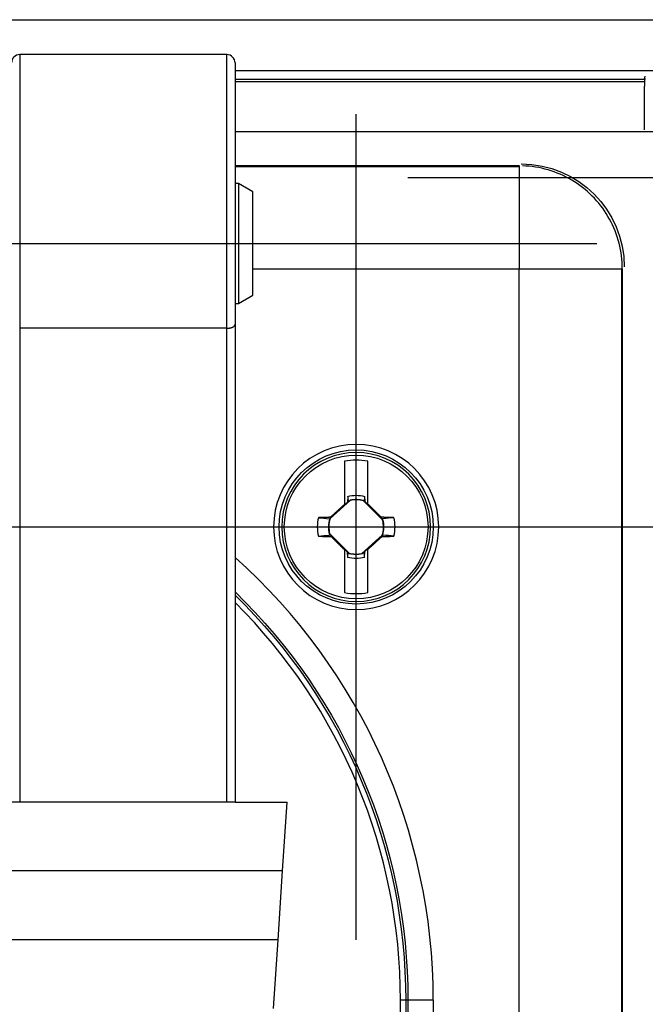
# Model space of a CAD drawing. Extents: x 0 to 17, y 0 to 11.
# Drawn here: x 6.4 to 6.7, y 8.2 to 8.8 of the extents above; entities that cross this region are included whole.
import ezdxf

# ---------------------------------------------------------------- set-up
doc = ezdxf.new("R2010")
doc.units = 0
doc.header["$MEASUREMENT"] = 0
doc.linetypes.add('CENTER', pattern=[2, 1.25, -0.25, 0.25, -0.25])
doc.layers.add('GEOM', color=7, linetype='Continuous')

msp = doc.modelspace()

# ---------------------------------------------------------------- linework, layer by layer
at = {"layer": 'GEOM', "color": 7, "linetype": 'Continuous'}
for p, q in [((4.49266, 8.83548), (6.84479, 8.83548)), ((6.48639, 8.8143), (6.36106, 8.8143)), ((6.36106, 8.8143), (6.36106, 8.64865)), ((6.48639, 8.64865), (6.48639, 8.8143)), ((6.49139, 8.8093), (6.49139, 8.6509)), ((6.84479, 8.80449), (6.49138, 8.80449)), ((6.73933, 8.79949), (6.7398, 8.80137)), ((6.49137, 8.79809), (6.73927, 8.79809)), ((6.49138, 8.79949), (6.73933, 8.79949)), ((6.73922, 8.79538), (6.73921, 8.7949)), ((6.73921, 8.7949), (6.73921, 8.7944)), ((6.73923, 8.79584), (6.73922, 8.79538)), ((6.73924, 8.79668), (6.73923, 8.79627)), ((6.73923, 8.79627), (6.73923, 8.79584)), ((6.73925, 8.79705), (6.73924, 8.79668)), ((6.73926, 8.79773), (6.73925, 8.79741)), ((6.73925, 8.79741), (6.73925, 8.79705)), ((6.73927, 8.79803), (6.73926, 8.79773)), ((6.73928, 8.79855), (6.73927, 8.7983)), ((6.73927, 8.7983), (6.73927, 8.79803)), ((6.73929, 8.79877), (6.73928, 8.79855)), ((6.7393, 8.79912), (6.73929, 8.79896)), ((6.73929, 8.79896), (6.73929, 8.79877)), ((6.73931, 8.79925), (6.7393, 8.79912)), ((6.73932, 8.79944), (6.73931, 8.79936)), ((6.73931, 8.79936), (6.73931, 8.79925)), ((6.73933, 8.79949), (6.73932, 8.79944)), ((6.73998, 8.79947), (6.73966, 8.79949)), ((6.73917, 8.79019), (6.73916, 8.7895)), ((6.73916, 8.7895), (6.73916, 8.78879)), ((6.73918, 8.79151), (6.73917, 8.79086)), ((6.73917, 8.79086), (6.73917, 8.79019)), ((6.73919, 8.79273), (6.73918, 8.79213)), ((6.73918, 8.79213), (6.73918, 8.79151)), ((6.7392, 8.79387), (6.73919, 8.79331)), ((6.73919, 8.79331), (6.73919, 8.79273)), ((6.73921, 8.7944), (6.7392, 8.79387)), ((6.73913, 8.7841), (6.73912, 8.78325)), ((6.73912, 8.78325), (6.73912, 8.78239)), ((6.73914, 8.78574), (6.73913, 8.78493)), ((6.73913, 8.78493), (6.73913, 8.7841)), ((6.73915, 8.78805), (6.73914, 8.7873)), ((6.73914, 8.7873), (6.73914, 8.78653)), ((6.73914, 8.78653), (6.73914, 8.78574)), ((6.73916, 8.78879), (6.73915, 8.78805)), ((6.73911, 8.7797), (6.7391, 8.77877)), ((6.7391, 8.77877), (6.7391, 8.77783)), ((6.7391, 8.77783), (6.7391, 8.77688)), ((6.73912, 8.78239), (6.73911, 8.78151)), ((6.73911, 8.78151), (6.73911, 8.78061)), ((6.73911, 8.78061), (6.73911, 8.7797)), ((6.73909, 8.77395), (6.73908, 8.77295)), ((6.73908, 8.77295), (6.73908, 8.77193)), ((6.73908, 8.77193), (6.73908, 8.77091)), ((6.7391, 8.77688), (6.73909, 8.77591)), ((6.73909, 8.77591), (6.73909, 8.77494)), ((6.73909, 8.77494), (6.73909, 8.77395)), ((6.49138, 8.7678), (6.74672, 8.7678)), ((6.73908, 8.76989), (6.73907, 8.76885)), ((6.73908, 8.77091), (6.73908, 8.76989)), ((6.49139, 8.74679), (6.66338, 8.74679)), ((6.49139, 8.74652), (6.66338, 8.74652)), ((6.66356, 8.74697), (6.4914, 8.74697)), ((6.66338, 8.74679), (6.66356, 8.74697)), ((6.66338, 8.74679), (6.66338, 8.68446)), ((6.66747, 8.74685), (6.66552, 8.74694)), ((6.66942, 8.74669), (6.66747, 8.74685)), ((6.67137, 8.74648), (6.66942, 8.74669)), ((6.67331, 8.7462), (6.67137, 8.74648)), ((6.67524, 8.74587), (6.67331, 8.7462)), ((6.67716, 8.74547), (6.67524, 8.74587)), ((6.67906, 8.74501), (6.67716, 8.74547)), ((6.68095, 8.7445), (6.67906, 8.74501)), ((6.68282, 8.74392), (6.68095, 8.7445)), ((6.68467, 8.74329), (6.68282, 8.74392)), ((6.6865, 8.74259), (6.68467, 8.74329)), ((6.68831, 8.74184), (6.6865, 8.74259)), ((6.6901, 8.74104), (6.68831, 8.74184)), ((6.4934, 8.7363), (6.49139, 8.7363)), ((6.50206, 8.7313), (6.4934, 8.7363)), ((6.4934, 8.7363), (6.4934, 8.66526)), ((6.69186, 8.74018), (6.6901, 8.74104)), ((6.69359, 8.73926), (6.69186, 8.74018)), ((6.69529, 8.73829), (6.69359, 8.73926)), ((6.69696, 8.73727), (6.69529, 8.73829)), ((6.69859, 8.73619), (6.69696, 8.73727)), ((6.7002, 8.73507), (6.69859, 8.73619)), ((6.50206, 8.67004), (6.50206, 8.7313)), ((6.70176, 8.73389), (6.7002, 8.73507)), ((6.70329, 8.73267), (6.70176, 8.73389)), ((6.70478, 8.7314), (6.70329, 8.73267)), ((6.70623, 8.73008), (6.70478, 8.7314)), ((6.70763, 8.72871), (6.70623, 8.73008)), ((6.709, 8.72731), (6.70763, 8.72871)), ((6.71032, 8.72586), (6.709, 8.72731)), ((6.71159, 8.72437), (6.71032, 8.72586)), ((6.71281, 8.72284), (6.71159, 8.72437)), ((6.71399, 8.72128), (6.71281, 8.72284)), ((6.71511, 8.71967), (6.71399, 8.72128)), ((6.71619, 8.71804), (6.71511, 8.71967)), ((6.71721, 8.71637), (6.71619, 8.71804)), ((6.71818, 8.71467), (6.71721, 8.71637)), ((6.7191, 8.71294), (6.71818, 8.71467)), ((6.71996, 8.71118), (6.7191, 8.71294)), ((6.72076, 8.70939), (6.71996, 8.71118)), ((6.72151, 8.70758), (6.72076, 8.70939)), ((6.72221, 8.70575), (6.72151, 8.70758)), ((6.72284, 8.7039), (6.72221, 8.70575)), ((6.72342, 8.70203), (6.72284, 8.7039)), ((6.72393, 8.70014), (6.72342, 8.70203)), ((6.72439, 8.69824), (6.72393, 8.70014)), ((6.72479, 8.69632), (6.72439, 8.69824)), ((6.72512, 8.69439), (6.72479, 8.69632)), ((6.7254, 8.69245), (6.72512, 8.69439)), ((6.72561, 8.6905), (6.7254, 8.69245)), ((6.72577, 8.68855), (6.72561, 8.6905)), ((6.72586, 8.6866), (6.72577, 8.68855)), ((6.66338, 8.68446), (6.50206, 8.68446)), ((6.66338, 7.28882), (6.66338, 8.68446)), ((6.72571, 8.68446), (6.66338, 8.68446)), ((6.72544, 8.68446), (6.72544, 7.28882)), ((6.72589, 8.68464), (6.72571, 8.68446)), ((6.72571, 8.68446), (6.72571, 7.28882)), ((6.72589, 8.68464), (6.72586, 8.6866)), ((6.72589, 7.28864), (6.72589, 8.68464)), ((6.50206, 8.66864), (6.50206, 8.67004)), ((6.49139, 8.66364), (6.4934, 8.66364)), ((6.4934, 8.66364), (6.50206, 8.66864)), ((6.4934, 8.66526), (6.4934, 8.66364)), ((6.48639, 8.64865), (6.36106, 8.64865)), ((6.36106, 8.64865), (6.36106, 8.36164)), ((6.48639, 8.36164), (6.48639, 8.64865)), ((6.48639, 8.64865), (6.48655, 8.64865)), ((6.48655, 8.64865), (6.48671, 8.64866)), ((6.48671, 8.64866), (6.48686, 8.64866)), ((6.48686, 8.64866), (6.48702, 8.64867)), ((6.48702, 8.64867), (6.48717, 8.64868)), ((6.48717, 8.64868), (6.48733, 8.64869)), ((6.48733, 8.64869), (6.48748, 8.64871)), ((6.48748, 8.64871), (6.48763, 8.64872)), ((6.48763, 8.64872), (6.48779, 8.64874)), ((6.48779, 8.64874), (6.48794, 8.64876)), ((6.48794, 8.64876), (6.48808, 8.64878)), ((6.48808, 8.64878), (6.48823, 8.64881)), ((6.48823, 8.64881), (6.48838, 8.64884)), ((6.48838, 8.64884), (6.48852, 8.64887)), ((6.48852, 8.64887), (6.48866, 8.6489)), ((6.48866, 8.6489), (6.4888, 8.64893)), ((6.4888, 8.64893), (6.48894, 8.64896)), ((6.48894, 8.64896), (6.48907, 8.649)), ((6.48907, 8.649), (6.4892, 8.64904)), ((6.4892, 8.64904), (6.48933, 8.64908)), ((6.48933, 8.64908), (6.48946, 8.64912)), ((6.48946, 8.64912), (6.48958, 8.64917)), ((6.48958, 8.64917), (6.4897, 8.64921)), ((6.4897, 8.64921), (6.48981, 8.64926)), ((6.48981, 8.64926), (6.48993, 8.64931)), ((6.48993, 8.64931), (6.49004, 8.64936)), ((6.49004, 8.64936), (6.49014, 8.64941)), ((6.49014, 8.64941), (6.49024, 8.64947)), ((6.49024, 8.64947), (6.49034, 8.64952)), ((6.49034, 8.64952), (6.49044, 8.64958)), ((6.49044, 8.64958), (6.49053, 8.64963)), ((6.49053, 8.64963), (6.49061, 8.64969)), ((6.49061, 8.64969), (6.4907, 8.64975)), ((6.4907, 8.64975), (6.49077, 8.64981)), ((6.49077, 8.64981), (6.49085, 8.64988)), ((6.49085, 8.64988), (6.49092, 8.64994)), ((6.49092, 8.64994), (6.49098, 8.65)), ((6.49098, 8.65), (6.49104, 8.65007)), ((6.49104, 8.65007), (6.4911, 8.65014)), ((6.4911, 8.65014), (6.49115, 8.6502)), ((6.49115, 8.6502), (6.49119, 8.65027)), ((6.49119, 8.65027), (6.49123, 8.65034)), ((6.49123, 8.65034), (6.49127, 8.65041)), ((6.49127, 8.65041), (6.4913, 8.65048)), ((6.4913, 8.65048), (6.49133, 8.65054)), ((6.49133, 8.65054), (6.49135, 8.65061)), ((6.49135, 8.65061), (6.49137, 8.65068)), ((6.49137, 8.65068), (6.49138, 8.65075)), ((6.49138, 8.65075), (6.49139, 8.65083)), ((6.49139, 8.6509), (6.49139, 8.36164)), ((6.55772, 8.56809), (6.55772, 8.54197)), ((6.57172, 8.54226), (6.57172, 8.56809)), ((6.56122, 8.54448), (6.54896, 8.53333)), ((6.55958, 8.54677), (6.55952, 8.54321)), ((6.56987, 8.54677), (6.56992, 8.54366)), ((6.55394, 8.53854), (6.55377, 8.53838)), ((6.55411, 8.53869), (6.55394, 8.53854)), ((6.55428, 8.53885), (6.55411, 8.53869)), ((6.55446, 8.53901), (6.55428, 8.53885)), ((6.55463, 8.53916), (6.55446, 8.53901)), ((6.5548, 8.53932), (6.55463, 8.53916)), ((6.55497, 8.53947), (6.5548, 8.53932)), ((6.55514, 8.53963), (6.55497, 8.53947)), ((6.55532, 8.53979), (6.55514, 8.53963)), ((6.55549, 8.53994), (6.55532, 8.53979)), ((6.55566, 8.5401), (6.55549, 8.53994)), ((6.55583, 8.54026), (6.55566, 8.5401)), ((6.556, 8.54041), (6.55583, 8.54026)), ((6.55618, 8.54057), (6.556, 8.54041)), ((6.55635, 8.54072), (6.55618, 8.54057)), ((6.55652, 8.54088), (6.55635, 8.54072)), ((6.55669, 8.54104), (6.55652, 8.54088)), ((6.55686, 8.54119), (6.55669, 8.54104)), ((6.55704, 8.54135), (6.55686, 8.54119)), ((6.55721, 8.5415), (6.55704, 8.54135)), ((6.55738, 8.54166), (6.55721, 8.5415)), ((6.55755, 8.54182), (6.55738, 8.54166)), ((6.55772, 8.54197), (6.55755, 8.54182)), ((6.55772, 8.54158), (6.55952, 8.54321)), ((6.55772, 8.54197), (6.55772, 8.54158)), ((6.55994, 8.54335), (6.55952, 8.54321)), ((6.58071, 8.53258), (6.569, 8.54429)), ((6.56956, 8.5438), (6.56992, 8.54366)), ((6.56992, 8.54366), (6.57172, 8.54185)), ((6.57172, 8.54185), (6.57172, 8.54226)), ((6.57205, 8.54194), (6.57189, 8.5421)), ((6.57221, 8.54178), (6.57205, 8.54194)), ((6.57237, 8.54162), (6.57221, 8.54178)), ((6.57253, 8.54146), (6.57237, 8.54162)), ((6.5727, 8.5413), (6.57253, 8.54146)), ((6.57286, 8.54113), (6.5727, 8.5413)), ((6.57302, 8.54097), (6.57286, 8.54113)), ((6.57318, 8.54081), (6.57302, 8.54097)), ((6.57334, 8.54065), (6.57318, 8.54081)), ((6.57351, 8.54049), (6.57334, 8.54065)), ((6.57367, 8.54033), (6.57351, 8.54049)), ((6.57383, 8.54016), (6.57367, 8.54033)), ((6.57399, 8.54), (6.57383, 8.54016)), ((6.57415, 8.53984), (6.57399, 8.54)), ((6.57432, 8.53968), (6.57415, 8.53984)), ((6.57448, 8.53952), (6.57432, 8.53968)), ((6.57464, 8.53936), (6.57448, 8.53952)), ((6.5748, 8.53919), (6.57464, 8.53936)), ((6.57496, 8.53903), (6.5748, 8.53919)), ((6.57512, 8.53887), (6.57496, 8.53903)), ((6.57529, 8.53871), (6.57512, 8.53887)), ((6.57545, 8.53855), (6.57529, 8.53871)), ((6.57561, 8.53838), (6.57545, 8.53855)), ((6.54215, 8.53392), (6.54201, 8.53391)), ((6.5423, 8.53392), (6.54215, 8.53392)), ((6.54244, 8.53393), (6.5423, 8.53392)), ((6.54258, 8.53393), (6.54244, 8.53393)), ((6.54273, 8.53394), (6.54258, 8.53393)), ((6.54287, 8.53395), (6.54273, 8.53394)), ((6.54302, 8.53395), (6.54287, 8.53395)), ((6.54316, 8.53396), (6.54302, 8.53395)), ((6.5433, 8.53396), (6.54316, 8.53396)), ((6.54345, 8.53397), (6.5433, 8.53396)), ((6.54359, 8.53397), (6.54345, 8.53397)), ((6.54374, 8.53398), (6.54359, 8.53397)), ((6.54388, 8.53398), (6.54374, 8.53398)), ((6.54403, 8.53399), (6.54388, 8.53398)), ((6.54417, 8.53399), (6.54403, 8.53399)), ((6.54432, 8.534), (6.54417, 8.53399)), ((6.54446, 8.534), (6.54432, 8.534)), ((6.54461, 8.53401), (6.54446, 8.534)), ((6.54475, 8.53401), (6.54461, 8.53401)), ((6.5449, 8.53402), (6.54475, 8.53401)), ((6.54504, 8.53402), (6.5449, 8.53402)), ((6.54519, 8.53403), (6.54504, 8.53402)), ((6.54533, 8.53403), (6.54519, 8.53403)), ((6.54548, 8.53404), (6.54533, 8.53403)), ((6.54562, 8.53404), (6.54548, 8.53404)), ((6.54577, 8.53405), (6.54562, 8.53404)), ((6.54591, 8.53405), (6.54577, 8.53405)), ((6.54606, 8.53406), (6.54591, 8.53405)), ((6.54621, 8.53406), (6.54606, 8.53406)), ((6.54635, 8.53407), (6.54621, 8.53406)), ((6.5465, 8.53407), (6.54635, 8.53407)), ((6.54664, 8.53408), (6.5465, 8.53407)), ((6.54679, 8.53408), (6.54664, 8.53408)), ((6.54694, 8.53409), (6.54679, 8.53408)), ((6.54708, 8.53409), (6.54694, 8.53409)), ((6.54723, 8.5341), (6.54708, 8.53409)), ((6.54738, 8.5341), (6.54723, 8.5341)), ((6.54752, 8.53411), (6.54738, 8.5341)), ((6.54767, 8.53411), (6.54752, 8.53411)), ((6.54782, 8.53412), (6.54767, 8.53411)), ((6.54796, 8.53412), (6.54782, 8.53412)), ((6.54811, 8.53413), (6.54796, 8.53412)), ((6.54826, 8.53413), (6.54811, 8.53413)), ((6.54841, 8.53414), (6.54826, 8.53413)), ((6.54855, 8.53414), (6.54841, 8.53414)), ((6.5487, 8.53415), (6.54855, 8.53414)), ((6.54885, 8.53415), (6.5487, 8.53415)), ((6.5488, 8.53344), (6.54914, 8.53416)), ((6.5488, 8.53344), (6.5488, 8.53343)), ((6.5488, 8.53343), (6.5488, 8.53343)), ((6.5488, 8.53343), (6.5488, 8.53342)), ((6.5488, 8.53342), (6.54881, 8.53342)), ((6.54881, 8.53342), (6.54881, 8.53341)), ((6.54881, 8.53341), (6.54881, 8.5334)), ((6.54881, 8.5334), (6.54881, 8.5334)), ((6.54881, 8.5334), (6.54881, 8.53339)), ((6.54881, 8.53339), (6.54881, 8.53339)), ((6.54881, 8.53339), (6.54881, 8.53338)), ((6.54881, 8.53338), (6.54881, 8.53338)), ((6.54881, 8.53338), (6.54881, 8.53337)), ((6.54881, 8.53337), (6.54881, 8.53337)), ((6.54881, 8.53337), (6.54881, 8.53336)), ((6.54881, 8.53336), (6.54881, 8.53336)), ((6.54881, 8.53336), (6.54881, 8.53335)), ((6.54881, 8.53335), (6.54881, 8.53335)), ((6.54881, 8.53335), (6.54882, 8.53334)), ((6.54882, 8.53334), (6.54882, 8.53334)), ((6.54882, 8.53334), (6.54882, 8.53333)), ((6.54882, 8.53333), (6.54882, 8.53333)), ((6.54882, 8.53333), (6.54882, 8.53332)), ((6.54882, 8.53332), (6.54882, 8.53332)), ((6.54882, 8.53332), (6.54882, 8.53331)), ((6.54882, 8.53331), (6.54882, 8.53331)), ((6.54882, 8.53331), (6.54882, 8.5333)), ((6.54882, 8.5333), (6.54882, 8.5333)), ((6.54882, 8.5333), (6.54882, 8.53329)), ((6.54882, 8.53329), (6.54882, 8.53329)), ((6.54882, 8.53329), (6.54882, 8.53328)), ((6.54882, 8.53328), (6.54882, 8.53328)), ((6.54882, 8.53328), (6.54882, 8.53327)), ((6.54882, 8.53327), (6.54883, 8.53327)), ((6.54883, 8.53327), (6.54883, 8.53326)), ((6.54883, 8.53326), (6.54883, 8.53326)), ((6.54883, 8.53326), (6.54883, 8.53325)), ((6.54883, 8.53325), (6.54883, 8.53325)), ((6.54883, 8.53325), (6.54883, 8.53324)), ((6.54883, 8.53324), (6.54883, 8.53324)), ((6.54883, 8.53324), (6.54883, 8.53323)), ((6.54883, 8.53323), (6.54883, 8.53323)), ((6.54883, 8.53323), (6.54883, 8.53322)), ((6.54883, 8.53322), (6.54883, 8.53322)), ((6.54883, 8.53322), (6.54883, 8.53321)), ((6.54883, 8.53321), (6.54883, 8.53321)), ((6.54883, 8.53321), (6.54883, 8.5332)), ((6.54883, 8.5332), (6.54884, 8.5332)), ((6.54884, 8.5332), (6.54884, 8.53319)), ((6.54884, 8.53319), (6.54884, 8.53319)), ((6.549, 8.53416), (6.54885, 8.53415)), ((6.54914, 8.53416), (6.549, 8.53416)), ((6.54948, 8.53447), (6.54931, 8.53432)), ((6.54965, 8.53463), (6.54948, 8.53447)), ((6.54983, 8.53478), (6.54965, 8.53463)), ((6.55, 8.53494), (6.54983, 8.53478)), ((6.55017, 8.5351), (6.55, 8.53494)), ((6.55034, 8.53525), (6.55017, 8.5351)), ((6.55051, 8.53541), (6.55034, 8.53525)), ((6.55068, 8.53557), (6.55051, 8.53541)), ((6.55085, 8.53572), (6.55068, 8.53557)), ((6.55102, 8.53588), (6.55085, 8.53572)), ((6.55119, 8.53603), (6.55102, 8.53588)), ((6.55137, 8.53619), (6.55119, 8.53603)), ((6.55154, 8.53635), (6.55137, 8.53619)), ((6.55171, 8.5365), (6.55154, 8.53635)), ((6.55188, 8.53666), (6.55171, 8.5365)), ((6.55205, 8.53682), (6.55188, 8.53666)), ((6.55222, 8.53697), (6.55205, 8.53682)), ((6.55239, 8.53713), (6.55222, 8.53697)), ((6.55257, 8.53728), (6.55239, 8.53713)), ((6.55274, 8.53744), (6.55257, 8.53728)), ((6.55291, 8.5376), (6.55274, 8.53744)), ((6.55308, 8.53775), (6.55291, 8.5376)), ((6.55325, 8.53791), (6.55308, 8.53775)), ((6.55342, 8.53807), (6.55325, 8.53791)), ((6.5536, 8.53822), (6.55342, 8.53807)), ((6.55377, 8.53838), (6.5536, 8.53822)), ((6.57577, 8.53822), (6.57561, 8.53838)), ((6.57593, 8.53806), (6.57577, 8.53822)), ((6.5761, 8.5379), (6.57593, 8.53806)), ((6.57626, 8.53774), (6.5761, 8.5379)), ((6.57642, 8.53757), (6.57626, 8.53774)), ((6.57658, 8.53741), (6.57642, 8.53757)), ((6.57674, 8.53725), (6.57658, 8.53741)), ((6.5769, 8.53709), (6.57674, 8.53725)), ((6.57707, 8.53693), (6.5769, 8.53709)), ((6.57723, 8.53676), (6.57707, 8.53693)), ((6.57739, 8.5366), (6.57723, 8.53676)), ((6.57755, 8.53644), (6.57739, 8.5366)), ((6.57771, 8.53628), (6.57755, 8.53644)), ((6.57787, 8.53612), (6.57771, 8.53628)), ((6.57804, 8.53596), (6.57787, 8.53612)), ((6.5782, 8.53579), (6.57804, 8.53596)), ((6.57836, 8.53563), (6.5782, 8.53579)), ((6.57852, 8.53547), (6.57836, 8.53563)), ((6.57868, 8.53531), (6.57852, 8.53547)), ((6.57884, 8.53515), (6.57868, 8.53531)), ((6.579, 8.53498), (6.57884, 8.53515)), ((6.57916, 8.53482), (6.579, 8.53498)), ((6.57932, 8.53466), (6.57916, 8.53482)), ((6.57949, 8.5345), (6.57932, 8.53466)), ((6.57965, 8.53434), (6.57949, 8.5345)), ((6.57981, 8.53418), (6.57965, 8.53434)), ((6.58022, 8.53314), (6.57981, 8.53418)), ((6.58012, 8.53417), (6.57997, 8.53417)), ((6.58028, 8.53416), (6.58012, 8.53417)), ((6.58044, 8.53416), (6.58028, 8.53416)), ((6.5806, 8.53415), (6.58044, 8.53416)), ((6.58075, 8.53415), (6.5806, 8.53415)), ((6.58091, 8.53414), (6.58075, 8.53415)), ((6.58107, 8.53414), (6.58091, 8.53414)), ((6.58122, 8.53413), (6.58107, 8.53414)), ((6.58138, 8.53413), (6.58122, 8.53413)), ((6.58154, 8.53412), (6.58138, 8.53413)), ((6.5817, 8.53412), (6.58154, 8.53412)), ((6.58185, 8.53411), (6.5817, 8.53412)), ((6.58201, 8.53411), (6.58185, 8.53411)), ((6.58217, 8.5341), (6.58201, 8.53411)), ((6.58232, 8.5341), (6.58217, 8.5341)), ((6.58248, 8.53409), (6.58232, 8.5341)), ((6.58263, 8.53409), (6.58248, 8.53409)), ((6.58279, 8.53408), (6.58263, 8.53409)), ((6.58295, 8.53407), (6.58279, 8.53408)), ((6.5831, 8.53407), (6.58295, 8.53407)), ((6.58326, 8.53406), (6.5831, 8.53407)), ((6.58342, 8.53406), (6.58326, 8.53406)), ((6.58357, 8.53405), (6.58342, 8.53406)), ((6.58373, 8.53405), (6.58357, 8.53405)), ((6.58388, 8.53404), (6.58373, 8.53405)), ((6.58404, 8.53404), (6.58388, 8.53404)), ((6.58419, 8.53403), (6.58404, 8.53404)), ((6.58435, 8.53403), (6.58419, 8.53403)), ((6.5845, 8.53402), (6.58435, 8.53403)), ((6.58466, 8.53402), (6.5845, 8.53402)), ((6.58481, 8.53401), (6.58466, 8.53402)), ((6.58497, 8.534), (6.58481, 8.53401)), ((6.58512, 8.534), (6.58497, 8.534)), ((6.58528, 8.53399), (6.58512, 8.534)), ((6.58543, 8.53399), (6.58528, 8.53399)), ((6.58559, 8.53398), (6.58543, 8.53399)), ((6.58574, 8.53398), (6.58559, 8.53398)), ((6.58589, 8.53397), (6.58574, 8.53398)), ((6.58605, 8.53396), (6.58589, 8.53397)), ((6.5862, 8.53396), (6.58605, 8.53396)), ((6.58636, 8.53395), (6.5862, 8.53396)), ((6.58651, 8.53395), (6.58636, 8.53395)), ((6.58666, 8.53394), (6.58651, 8.53395)), ((6.58682, 8.53394), (6.58666, 8.53394)), ((6.58697, 8.53393), (6.58682, 8.53394)), ((6.58712, 8.53392), (6.58697, 8.53393)), ((6.58728, 8.53392), (6.58712, 8.53392)), ((6.58743, 8.53391), (6.58728, 8.53392)), ((6.58758, 8.53391), (6.58743, 8.53391)), ((6.54187, 8.5227), (6.54202, 8.5227)), ((6.54202, 8.5227), (6.54217, 8.52269)), ((6.54217, 8.52269), (6.54233, 8.52268)), ((6.54233, 8.52268), (6.54248, 8.52268)), ((6.54248, 8.52268), (6.54263, 8.52267)), ((6.54263, 8.52267), (6.54279, 8.52267)), ((6.54279, 8.52267), (6.54294, 8.52266)), ((6.54294, 8.52266), (6.54309, 8.52266)), ((6.54309, 8.52266), (6.54325, 8.52265)), ((6.54325, 8.52265), (6.5434, 8.52264)), ((6.5434, 8.52264), (6.54356, 8.52264)), ((6.54356, 8.52264), (6.54371, 8.52263)), ((6.54371, 8.52263), (6.54386, 8.52263)), ((6.54386, 8.52263), (6.54402, 8.52262)), ((6.54402, 8.52262), (6.54417, 8.52262)), ((6.54417, 8.52262), (6.54433, 8.52261)), ((6.54433, 8.52261), (6.54448, 8.52261)), ((6.54448, 8.52261), (6.54464, 8.5226)), ((6.54464, 8.5226), (6.54479, 8.52259)), ((6.54479, 8.52259), (6.54495, 8.52259)), ((6.54495, 8.52259), (6.5451, 8.52258)), ((6.5451, 8.52258), (6.54526, 8.52258)), ((6.54526, 8.52258), (6.54541, 8.52257)), ((6.54541, 8.52257), (6.54557, 8.52257)), ((6.54557, 8.52257), (6.54572, 8.52256)), ((6.54572, 8.52256), (6.54588, 8.52256)), ((6.54588, 8.52256), (6.54603, 8.52255)), ((6.54603, 8.52255), (6.54619, 8.52255)), ((6.54619, 8.52255), (6.54635, 8.52254)), ((6.54635, 8.52254), (6.5465, 8.52253)), ((6.5465, 8.52253), (6.54666, 8.52253)), ((6.54666, 8.52253), (6.54681, 8.52252)), ((6.54681, 8.52252), (6.54697, 8.52252)), ((6.54697, 8.52252), (6.54713, 8.52251)), ((6.54713, 8.52251), (6.54728, 8.52251)), ((6.54728, 8.52251), (6.54744, 8.5225)), ((6.54744, 8.5225), (6.5476, 8.5225)), ((6.5476, 8.5225), (6.54775, 8.52249)), ((6.54775, 8.52249), (6.54791, 8.52249)), ((6.54791, 8.52249), (6.54807, 8.52248)), ((6.54807, 8.52248), (6.54822, 8.52248)), ((6.54822, 8.52248), (6.54838, 8.52247)), ((6.54838, 8.52247), (6.54854, 8.52247)), ((6.54854, 8.52247), (6.5487, 8.52246)), ((6.5487, 8.52246), (6.54885, 8.52246)), ((6.54874, 8.52403), (6.56045, 8.51232)), ((6.54885, 8.52246), (6.54901, 8.52245)), ((6.54901, 8.52245), (6.54917, 8.52245)), ((6.54917, 8.52245), (6.54933, 8.52244)), ((6.54923, 8.52347), (6.54964, 8.52243)), ((6.54933, 8.52244), (6.54948, 8.52244)), ((6.54964, 8.52243), (6.5498, 8.52227)), ((6.5498, 8.52227), (6.54996, 8.52211)), ((6.54996, 8.52211), (6.55012, 8.52195)), ((6.55012, 8.52195), (6.55029, 8.52179)), ((6.55029, 8.52179), (6.55045, 8.52162)), ((6.55045, 8.52162), (6.55061, 8.52146)), ((6.55061, 8.52146), (6.55077, 8.5213)), ((6.55077, 8.5213), (6.55093, 8.52114)), ((6.55093, 8.52114), (6.55109, 8.52098)), ((6.55109, 8.52098), (6.55125, 8.52082)), ((6.55125, 8.52082), (6.55141, 8.52065)), ((6.55141, 8.52065), (6.55158, 8.52049)), ((6.56823, 8.51213), (6.58049, 8.52327)), ((6.57808, 8.52042), (6.57826, 8.52058)), ((6.57826, 8.52058), (6.57843, 8.52073)), ((6.57843, 8.52073), (6.5786, 8.52089)), ((6.5786, 8.52089), (6.57877, 8.52104)), ((6.57877, 8.52104), (6.57894, 8.5212)), ((6.57894, 8.5212), (6.57911, 8.52136)), ((6.57911, 8.52136), (6.57928, 8.52151)), ((6.57928, 8.52151), (6.57945, 8.52167)), ((6.57945, 8.52167), (6.57962, 8.52182)), ((6.57962, 8.52182), (6.57979, 8.52198)), ((6.57979, 8.52198), (6.57997, 8.52214)), ((6.57997, 8.52214), (6.58014, 8.52229)), ((6.58065, 8.52317), (6.58031, 8.52245)), ((6.58031, 8.52245), (6.58045, 8.52245)), ((6.58045, 8.52245), (6.5806, 8.52246)), ((6.5806, 8.52246), (6.58075, 8.52246)), ((6.58061, 8.52341), (6.58061, 8.52342)), ((6.58061, 8.52342), (6.58061, 8.52342)), ((6.58062, 8.5234), (6.58061, 8.52341)), ((6.58061, 8.52341), (6.58061, 8.52341)), ((6.58062, 8.52339), (6.58062, 8.5234)), ((6.58062, 8.5234), (6.58062, 8.5234)), ((6.58062, 8.52338), (6.58062, 8.52339)), ((6.58062, 8.52339), (6.58062, 8.52339)), ((6.58062, 8.52337), (6.58062, 8.52338)), ((6.58062, 8.52338), (6.58062, 8.52338)), ((6.58062, 8.52336), (6.58062, 8.52337)), ((6.58062, 8.52337), (6.58062, 8.52337)), ((6.58062, 8.52335), (6.58062, 8.52336)), ((6.58062, 8.52336), (6.58062, 8.52336)), ((6.58062, 8.52334), (6.58062, 8.52335)), ((6.58062, 8.52335), (6.58062, 8.52335)), ((6.58063, 8.52333), (6.58062, 8.52334)), ((6.58062, 8.52334), (6.58062, 8.52334)), ((6.58063, 8.52332), (6.58063, 8.52333)), ((6.58063, 8.52333), (6.58063, 8.52333)), ((6.58063, 8.52331), (6.58063, 8.52332)), ((6.58063, 8.52332), (6.58063, 8.52332)), ((6.58063, 8.5233), (6.58063, 8.52331)), ((6.58063, 8.52331), (6.58063, 8.52331)), ((6.58063, 8.52329), (6.58063, 8.5233)), ((6.58063, 8.5233), (6.58063, 8.5233)), ((6.58063, 8.52328), (6.58063, 8.52329)), ((6.58063, 8.52329), (6.58063, 8.52329)), ((6.58063, 8.52327), (6.58063, 8.52328)), ((6.58063, 8.52328), (6.58063, 8.52328)), ((6.58063, 8.52326), (6.58063, 8.52327)), ((6.58063, 8.52327), (6.58063, 8.52327)), ((6.58064, 8.52326), (6.58063, 8.52326)), ((6.58064, 8.52325), (6.58064, 8.52326)), ((6.58064, 8.52324), (6.58064, 8.52325)), ((6.58064, 8.52325), (6.58064, 8.52325)), ((6.58064, 8.52323), (6.58064, 8.52324)), ((6.58064, 8.52322), (6.58064, 8.52323)), ((6.58064, 8.52323), (6.58064, 8.52323)), ((6.58064, 8.52321), (6.58064, 8.52322)), ((6.58064, 8.52322), (6.58064, 8.52322)), ((6.58064, 8.5232), (6.58064, 8.52321)), ((6.58064, 8.52321), (6.58064, 8.52321)), ((6.58064, 8.52319), (6.58064, 8.5232)), ((6.58064, 8.5232), (6.58064, 8.5232)), ((6.58064, 8.52318), (6.58064, 8.52319)), ((6.58064, 8.52319), (6.58064, 8.52319)), ((6.58065, 8.52318), (6.58064, 8.52318)), ((6.58065, 8.52317), (6.58065, 8.52318)), ((6.58075, 8.52246), (6.5809, 8.52247)), ((6.5809, 8.52247), (6.58104, 8.52247)), ((6.58104, 8.52247), (6.58119, 8.52248)), ((6.58119, 8.52248), (6.58134, 8.52248)), ((6.58134, 8.52248), (6.58148, 8.52249)), ((6.58148, 8.52249), (6.58163, 8.52249)), ((6.58163, 8.52249), (6.58178, 8.5225)), ((6.58178, 8.5225), (6.58193, 8.5225)), ((6.58193, 8.5225), (6.58207, 8.52251)), ((6.58207, 8.52251), (6.58222, 8.52251)), ((6.58222, 8.52251), (6.58237, 8.52252)), ((6.58237, 8.52252), (6.58251, 8.52252)), ((6.58251, 8.52252), (6.58266, 8.52252)), ((6.58266, 8.52252), (6.5828, 8.52253)), ((6.5828, 8.52253), (6.58295, 8.52253)), ((6.58295, 8.52253), (6.5831, 8.52254)), ((6.5831, 8.52254), (6.58324, 8.52254)), ((6.58324, 8.52254), (6.58339, 8.52255)), ((6.58339, 8.52255), (6.58354, 8.52255)), ((6.58354, 8.52255), (6.58368, 8.52256)), ((6.58368, 8.52256), (6.58383, 8.52256)), ((6.58383, 8.52256), (6.58397, 8.52257)), ((6.58397, 8.52257), (6.58412, 8.52257)), ((6.58412, 8.52257), (6.58426, 8.52258)), ((6.58426, 8.52258), (6.58441, 8.52259)), ((6.58441, 8.52259), (6.58455, 8.52259)), ((6.58455, 8.52259), (6.5847, 8.5226)), ((6.5847, 8.5226), (6.58484, 8.5226)), ((6.58484, 8.5226), (6.58499, 8.52261)), ((6.58499, 8.52261), (6.58513, 8.52261)), ((6.58513, 8.52261), (6.58528, 8.52262)), ((6.58528, 8.52262), (6.58542, 8.52262)), ((6.58542, 8.52262), (6.58557, 8.52263)), ((6.58557, 8.52263), (6.58571, 8.52263)), ((6.58571, 8.52263), (6.58586, 8.52264)), ((6.58586, 8.52264), (6.586, 8.52264)), ((6.586, 8.52264), (6.58615, 8.52265)), ((6.58615, 8.52265), (6.58629, 8.52265)), ((6.58629, 8.52265), (6.58643, 8.52266)), ((6.58643, 8.52266), (6.58658, 8.52266)), ((6.58658, 8.52266), (6.58672, 8.52267)), ((6.58672, 8.52267), (6.58687, 8.52267)), ((6.58687, 8.52267), (6.58701, 8.52268)), ((6.58701, 8.52268), (6.58715, 8.52269)), ((6.58715, 8.52269), (6.5873, 8.52269)), ((6.5873, 8.52269), (6.58744, 8.5227)), ((6.55158, 8.52049), (6.55174, 8.52033)), ((6.55174, 8.52033), (6.5519, 8.52017)), ((6.5519, 8.52017), (6.55206, 8.52001)), ((6.55206, 8.52001), (6.55222, 8.51984)), ((6.55222, 8.51984), (6.55238, 8.51968)), ((6.55238, 8.51968), (6.55254, 8.51952)), ((6.55254, 8.51952), (6.55271, 8.51936)), ((6.55271, 8.51936), (6.55287, 8.5192)), ((6.55287, 8.5192), (6.55303, 8.51903)), ((6.55303, 8.51903), (6.55319, 8.51887)), ((6.55319, 8.51887), (6.55335, 8.51871)), ((6.55335, 8.51871), (6.55351, 8.51855)), ((6.55351, 8.51855), (6.55368, 8.51839)), ((6.55368, 8.51839), (6.55384, 8.51822)), ((6.55384, 8.51822), (6.554, 8.51806)), ((6.554, 8.51806), (6.55416, 8.5179)), ((6.55416, 8.5179), (6.55432, 8.51774)), ((6.55432, 8.51774), (6.55449, 8.51758)), ((6.55449, 8.51758), (6.55465, 8.51742)), ((6.55465, 8.51742), (6.55481, 8.51725)), ((6.55481, 8.51725), (6.55497, 8.51709)), ((6.55497, 8.51709), (6.55513, 8.51693)), ((6.55513, 8.51693), (6.5553, 8.51677)), ((6.5553, 8.51677), (6.55546, 8.51661)), ((6.55546, 8.51661), (6.55562, 8.51644)), ((6.55562, 8.51644), (6.55578, 8.51628)), ((6.55578, 8.51628), (6.55594, 8.51612)), ((6.55594, 8.51612), (6.55611, 8.51596)), ((6.55611, 8.51596), (6.55627, 8.5158)), ((6.55627, 8.5158), (6.55643, 8.51564)), ((6.55643, 8.51564), (6.55659, 8.51547)), ((6.55659, 8.51547), (6.55675, 8.51531)), ((6.55675, 8.51531), (6.55692, 8.51515)), ((6.55692, 8.51515), (6.55708, 8.51499)), ((6.55708, 8.51499), (6.55724, 8.51483)), ((6.55724, 8.51483), (6.5574, 8.51467)), ((6.5574, 8.51467), (6.55756, 8.51451)), ((6.55953, 8.51295), (6.55772, 8.51476)), ((6.55772, 8.51476), (6.55772, 8.51435)), ((6.57172, 8.51503), (6.56993, 8.5134)), ((6.57172, 8.51464), (6.57172, 8.51503)), ((6.57172, 8.51464), (6.5719, 8.51479)), ((6.57172, 8.48852), (6.57172, 8.51464)), ((6.5719, 8.51479), (6.57207, 8.51495)), ((6.57207, 8.51495), (6.57224, 8.5151)), ((6.57224, 8.5151), (6.57241, 8.51526)), ((6.57241, 8.51526), (6.57258, 8.51542)), ((6.57258, 8.51542), (6.57276, 8.51557)), ((6.57276, 8.51557), (6.57293, 8.51573)), ((6.57293, 8.51573), (6.5731, 8.51589)), ((6.5731, 8.51589), (6.57327, 8.51604)), ((6.57327, 8.51604), (6.57344, 8.5162)), ((6.57344, 8.5162), (6.57362, 8.51635)), ((6.57362, 8.51635), (6.57379, 8.51651)), ((6.57379, 8.51651), (6.57396, 8.51667)), ((6.57396, 8.51667), (6.57413, 8.51682)), ((6.57413, 8.51682), (6.57431, 8.51698)), ((6.57431, 8.51698), (6.57448, 8.51713)), ((6.57448, 8.51713), (6.57465, 8.51729)), ((6.57465, 8.51729), (6.57482, 8.51745)), ((6.57482, 8.51745), (6.57499, 8.5176)), ((6.57499, 8.5176), (6.57517, 8.51776)), ((6.57517, 8.51776), (6.57534, 8.51792)), ((6.57534, 8.51792), (6.57551, 8.51807)), ((6.57551, 8.51807), (6.57568, 8.51823)), ((6.57568, 8.51823), (6.57585, 8.51839)), ((6.57585, 8.51839), (6.57602, 8.51854)), ((6.57602, 8.51854), (6.5762, 8.5187)), ((6.5762, 8.5187), (6.57637, 8.51886)), ((6.57637, 8.51886), (6.57654, 8.51901)), ((6.57654, 8.51901), (6.57671, 8.51917)), ((6.57671, 8.51917), (6.57688, 8.51932)), ((6.57688, 8.51932), (6.57705, 8.51948)), ((6.57705, 8.51948), (6.57723, 8.51964)), ((6.57723, 8.51964), (6.5774, 8.51979)), ((6.5774, 8.51979), (6.57757, 8.51995)), ((6.57757, 8.51995), (6.57774, 8.52011)), ((6.57774, 8.52011), (6.57791, 8.52026)), ((6.57791, 8.52026), (6.57808, 8.52042)), ((6.55772, 8.51435), (6.55772, 8.48852)), ((6.55989, 8.51281), (6.55953, 8.51295)), ((6.55958, 8.50984), (6.55953, 8.51295)), ((6.56951, 8.51326), (6.56993, 8.5134)), ((6.56987, 8.50984), (6.56993, 8.5134)), ((6.36106, 8.36164), (6.35606, 8.36164)), ((6.48639, 8.36164), (6.36106, 8.36164)), ((6.49139, 8.36164), (6.48639, 8.36164)), ((6.49139, 8.36164), (6.52289, 8.36164)), ((6.52015, 8.31997), (6.52289, 8.36164)), ((6.52015, 8.31997), (5.98397, 8.31997)), ((6.5174, 8.2783), (6.52015, 8.31997)), ((6.5174, 8.2783), (5.98672, 8.2783)), ((6.51465, 8.23664), (6.5174, 8.2783)), ((6.59155, 7.73147), (6.59155, 8.2418)), ((6.59609, 8.2418), (6.59155, 8.2418)), ((6.59472, 8.2418), (6.59472, 7.73147)), ((6.59609, 8.2418), (6.59609, 7.73147)), ((6.61139, 8.2418), (6.59609, 8.2418)), ((6.61139, 8.2418), (6.61139, 7.73147))]:
    msp.add_line(p, q, dxfattribs=at)
at = {"layer": 'GEOM', "color": 7, "linetype": 'CENTER'}
for p, q in [((6.56472, 8.2783), (6.56472, 8.7783)), ((6.59606, 8.73997), (7.09606, 8.73997)), ((5.79106, 8.69997), (6.71039, 8.69997)), ((6.31472, 8.5283), (6.81472, 8.5283))]:
    msp.add_line(p, q, dxfattribs=at)
at = {"layer": 'GEOM', "color": 7, "linetype": 'Continuous', "extrusion": (0, 0, -1)}
for radius in [0.05, 0.04508]:
    msp.add_circle((-6.56472, 8.5283), radius, dxfattribs=at)
at = {"layer": 'GEOM', "color": 7, "linetype": 'Continuous'}
for radius in [0.04667, 0.04351]:
    msp.add_circle((6.56472, 8.5283), radius, dxfattribs=at)
for centre, radius, start, end in [((6.36106, 8.8093), 0.005, 90, 180), ((6.48639, 8.8093), 0.005, 0, 90), ((6.56472, 8.5283), 0.0404, 80.02158, 99.97842), ((6.56472, 8.5283), 0.01655, 75.03336, 102.23769), ((6.56472, 8.5283), 0.02353, 166.22788, 193.77212), ((6.56472, 8.5283), 0.01655, 162.30441, 194.96664), ((6.56472, 8.5283), 0.01655, 342.30441, 374.96664), ((6.56472, 8.5283), 0.02353, -13.77212, 13.77212), ((6.25206, 8.2418), 0.35933, 0, 48.23704), ((6.56472, 8.5283), 0.01655, 255.03336, 282.23769), ((6.56472, 8.5283), 0.0404, 260.02158, 279.97842), ((6.25206, 8.2418), 0.33949, 0, 45.17229)]:
    msp.add_arc(centre, radius, start, end, dxfattribs=at)
at = {"layer": 'GEOM', "color": 7, "linetype": 'Continuous', "extrusion": (0.004363, 0.004363, -0.999981)}
msp.add_arc((-6.66469, 8.68562, 0.05958), 0.06233, 90.00109, 180, dxfattribs=at)
at = {"layer": 'GEOM', "color": 7, "linetype": 'Continuous', "extrusion": (0, 0, -1)}
for centre, radius, start, end in [((-6.56472, 8.5283), 0.01917, 74.43407, 105.56593), ((-6.56472, 8.5283), 0.01662, 77.69633, 105.03263), ((-6.56472, 8.5283), 0.01662, 344.96737, 377.06104), ((-6.56472, 8.5283), 0.01662, 164.96737, 197.06104), ((-6.56472, 8.5283), 0.01917, 254.43407, 285.56593), ((-6.56472, 8.5283), 0.01662, 257.69633, 285.03263), ((-6.25206, 8.2418), 0.34403, 134.0808, 180), ((-6.25206, 8.2418), 0.34266, 134.30372, 180)]:
    msp.add_arc(centre, radius, start, end, dxfattribs=at)
at = {"layer": 'GEOM', "color": 7, "linetype": 'Continuous'}
for points in [[(6.55958, 8.54677), (6.55966, 8.54604), (6.55973, 8.5453), (6.55981, 8.54457)], [(6.55981, 8.54457), (6.55985, 8.54416), (6.55989, 8.54375), (6.55994, 8.54335)], [(6.55994, 8.54335), (6.56037, 8.54376), (6.56079, 8.54416), (6.56118, 8.54454)], [(6.56122, 8.54448), (6.56121, 8.5445), (6.56119, 8.54452), (6.56118, 8.54454)], [(6.569, 8.54429), (6.56901, 8.54431), (6.56902, 8.54433), (6.56903, 8.54435)], [(6.56903, 8.54435), (6.56921, 8.54417), (6.56938, 8.54399), (6.56956, 8.5438)], [(6.54187, 8.53391), (6.54406, 8.53368), (6.54626, 8.53345), (6.54846, 8.53322)], [(6.54846, 8.53322), (6.54859, 8.53321), (6.54871, 8.53319), (6.54884, 8.53318)], [(6.54896, 8.53333), (6.54891, 8.53337), (6.54886, 8.5334), (6.5488, 8.53344)], [(6.58022, 8.53314), (6.58041, 8.53296), (6.58059, 8.53279), (6.58077, 8.53261)], [(6.58071, 8.53258), (6.58073, 8.53259), (6.58075, 8.5326), (6.58077, 8.53261)], [(6.54874, 8.52403), (6.54872, 8.52402), (6.5487, 8.52401), (6.54867, 8.52399)], [(6.54923, 8.52347), (6.54904, 8.52365), (6.54886, 8.52382), (6.54867, 8.52399)], [(6.58049, 8.52327), (6.58054, 8.52324), (6.58059, 8.52321), (6.58065, 8.52317)], [(6.58099, 8.52339), (6.58086, 8.5234), (6.58074, 8.52342), (6.58061, 8.52343)], [(6.58758, 8.5227), (6.58539, 8.52293), (6.58319, 8.52316), (6.58099, 8.52339)], [(6.55958, 8.50984), (6.55966, 8.51057), (6.55973, 8.51131), (6.55981, 8.51204)], [(6.55981, 8.51204), (6.55984, 8.5123), (6.55986, 8.51255), (6.55989, 8.51281)], [(6.56041, 8.51225), (6.56024, 8.51244), (6.56007, 8.51262), (6.55989, 8.51281)], [(6.56045, 8.51232), (6.56044, 8.5123), (6.56043, 8.51228), (6.56041, 8.51225)], [(6.56823, 8.51213), (6.56824, 8.51211), (6.56825, 8.51209), (6.56827, 8.51207)], [(6.56951, 8.51326), (6.56908, 8.51285), (6.56866, 8.51245), (6.56827, 8.51207)]]:
    msp.add_open_spline(points, degree=3, dxfattribs=at)
for points, knots in [([(6.56987, 8.54677), (6.56979, 8.54604), (6.56972, 8.5453), (6.56964, 8.54457), (6.56961, 8.54431), (6.56959, 8.54406), (6.56956, 8.5438)], [0, 0, 0, 0, 0.742771, 0.742771, 0.742771, 1, 1, 1, 1]), ([(6.58758, 8.53391), (6.58539, 8.53368), (6.58319, 8.53345), (6.58099, 8.53322), (6.58073, 8.53319), (6.58048, 8.53317), (6.58022, 8.53314)], [0, 0, 0, 0, 0.896563, 0.896563, 0.896563, 1, 1, 1, 1]), ([(6.54187, 8.5227), (6.54406, 8.52293), (6.54626, 8.52316), (6.54846, 8.52339), (6.54872, 8.52342), (6.54897, 8.52344), (6.54923, 8.52347)], [0, 0, 0, 0, 0.896563, 0.896563, 0.896563, 1, 1, 1, 1]), ([(6.56987, 8.50984), (6.56979, 8.51057), (6.56972, 8.51131), (6.56964, 8.51204), (6.5696, 8.51245), (6.56956, 8.51285), (6.56951, 8.51326)], [0, 0, 0, 0, 0.644832, 0.644832, 0.644832, 1, 1, 1, 1])]:
    msp.add_open_spline(points, degree=3, knots=knots, dxfattribs=at)

doc.saveas('drawing.dxf')
